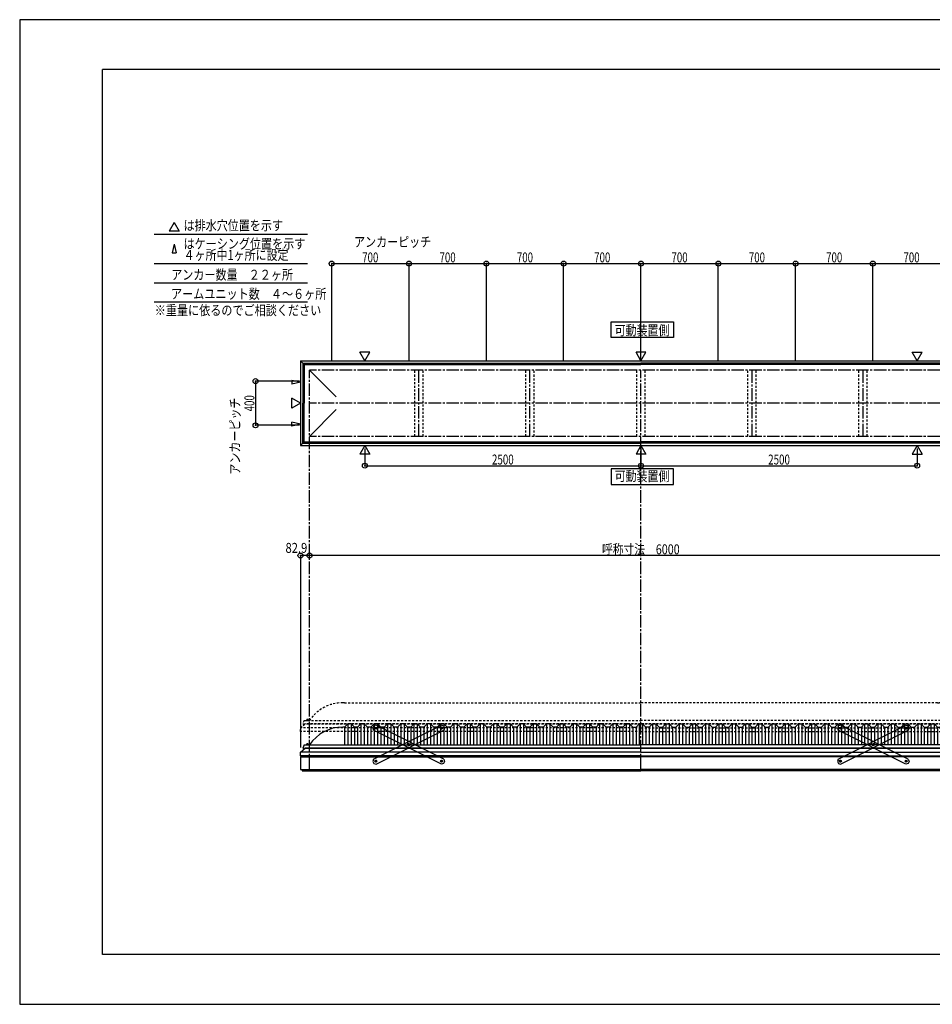
# Model space of a CAD drawing. Extents: x -210 to 210, y -148 to 148.
# Drawn here: x -210 to 65, y -148 to 148 of the extents above; entities that cross this region are included whole.
import ezdxf
from ezdxf.enums import TextEntityAlignment as Align

# ---------------------------------------------------------------- set-up
doc = ezdxf.new("R2010")
doc.units = 0
doc.header["$LTSCALE"] = 10
doc.header["$MEASUREMENT"] = 0
doc.header["$PDMODE"] = 32
doc.header["$PDSIZE"] = 1.5
doc.linetypes.add('DASHDOT', pattern=[0.5375, 0.375, -0.05, 0.0625, -0.05])
doc.linetypes.add('DOT', pattern=[0.1125, 0.0625, -0.05])
for name, color, linetype in [('ボルト／ビス', 64, 'CONTINUOUS'), ('別途部材', 96, 'CONTINUOUS'), ('型材断面', 47, 'CONTINUOUS'), ('寸法', 80, 'CONTINUOUS'), ('文字', 79, 'CONTINUOUS'), ('曲げ物', 111, 'CONTINUOUS'), ('補助線', 16, 'DOT'), ('通り芯', 15, 'CONTINUOUS'), ('鉄骨等', 112, 'CONTINUOUS')]:
    doc.layers.add(name, color=color, linetype=linetype)
doc.styles.add('TextStyle03', font='MONOTXT', dxfattribs={"height": 1, "bigfont": 'BIGFONT'})

# ---------------------------------------------------------------- blocks, each defined once
blk = doc.blocks.new('*U0')
at = {"layer": '型材断面', "linetype": 'Continuous'}
for p, q in [((-185, -133.5), (-185, 133.5)), ((195, 133.5), (-185, 133.5)), ((195, 133.5), (195, -133.5)), ((145, -133.5), (145, -118.5)), ((195, -118.5), (145, -118.5)), ((195, -133.5), (-185, -133.5))]:
    blk.add_line(p, q, dxfattribs=at)
blk = doc.blocks.new('*U8')
at = {"layer": 'ボルト／ビス', "color": 64, "linetype": 'Continuous'}
for p, q in [((-82.925263, -65.188562), (-82.787817, -64.979512)), ((-82.925263, -65.188562), (-82.812943, -65.412115)), ((-82.538052, -64.994015), (-82.787817, -64.979512)), ((-82.425732, -65.21757), (-82.563175, -65.426617)), ((-82.538052, -64.994015), (-82.425732, -65.21757)), ((-82.812943, -65.412115), (-82.563175, -65.426617)), ((-92.84374, -70.171918), (-92.706295, -69.962867)), ((-92.84374, -70.171918), (-92.73142, -70.395472)), ((-92.73142, -70.395472), (-92.481653, -70.409977)), ((-92.45653, -69.97737), (-92.706295, -69.962867)), ((-92.34421, -70.200928), (-92.481653, -70.409977)), ((-92.45653, -69.97737), (-92.34421, -70.200928)), ((-102.762218, -75.155278), (-102.624773, -74.946227)), ((-102.762218, -75.155278), (-102.649898, -75.37883)), ((-102.649898, -75.37883), (-102.400133, -75.393333)), ((-102.375008, -74.96073), (-102.624773, -74.946227)), ((-102.262688, -75.184282), (-102.400133, -75.393333)), ((-102.375008, -74.96073), (-102.262688, -75.184282))]:
    blk.add_line(p, q, dxfattribs=at)
at = {"layer": 'ボルト／ビス', "linetype": 'Continuous'}
for centre, radius in [((-82.675497, -65.203065), 0.301025), ((-82.675497, -65.203065), 0.250185), ((-92.593975, -70.186423), 0.301025), ((-92.593975, -70.186423), 0.250185), ((-102.512453, -75.16978), 0.301025), ((-102.512453, -75.16978), 0.250185)]:
    blk.add_circle(centre, radius, dxfattribs=at)
at = {"layer": 'ボルト／ビス', "color": 64, "linetype": 'Continuous'}
for centre in [(-82.675497, -65.203065), (-92.593975, -70.186423), (-102.512453, -75.16978)]:
    blk.add_circle(centre, 0.216668, dxfattribs=at)
at = {"layer": '型材断面', "linetype": 'Continuous'}
for p, q in [((-103.18443, -74.574802), (-82.751772, -64.308785)), ((-82.751772, -64.308785), (-82.080518, -64.531088)), ((-82.080518, -64.531088), (-81.781215, -65.126793)), ((-81.781215, -65.126793), (-82.00352, -65.798045)), ((-102.436178, -76.064063), (-82.00352, -65.798045)), ((-103.18443, -74.574802), (-103.406733, -75.246055)), ((-103.406733, -75.246055), (-103.10743, -75.84176)), ((-103.10743, -75.84176), (-102.436178, -76.064063))]:
    blk.add_line(p, q, dxfattribs=at)
at = {"layer": '補助線', "color": 64, "linetype": 'ByBlock'}
for p, q in [((-82.74996, -65.240477), (-82.601033, -65.165653)), ((-82.71291, -65.1286), (-82.638085, -65.277527)), ((-92.51951, -70.14901), (-92.668437, -70.223835)), ((-92.631387, -70.111957), (-92.556563, -70.260885)), ((-102.43799, -75.132367), (-102.586915, -75.207193)), ((-102.549865, -75.095315), (-102.47504, -75.244243))]:
    blk.add_line(p, q, dxfattribs=at)
blk = doc.blocks.new('*U9')
at = {"layer": 'ボルト／ビス', "color": 64, "linetype": 'Continuous'}
for p, q in [((-102.649898, -64.994015), (-102.762218, -65.21757)), ((-102.762218, -65.21757), (-102.624775, -65.426617)), ((-102.649898, -64.994015), (-102.400133, -64.979512)), ((-102.262688, -65.188562), (-102.400133, -64.979512)), ((-102.262688, -65.188562), (-102.375008, -65.412115)), ((-102.375008, -65.412115), (-102.624775, -65.426617)), ((-92.73142, -69.97737), (-92.84374, -70.200928)), ((-92.84374, -70.200928), (-92.706297, -70.409977)), ((-92.73142, -69.97737), (-92.481655, -69.962867)), ((-92.45653, -70.395472), (-92.706297, -70.409977)), ((-92.34421, -70.171918), (-92.481655, -69.962867)), ((-92.34421, -70.171918), (-92.45653, -70.395472)), ((-82.812943, -74.96073), (-82.925263, -75.184282)), ((-82.925263, -75.184282), (-82.787817, -75.393333)), ((-82.812943, -74.96073), (-82.563177, -74.946227)), ((-82.538052, -75.37883), (-82.787817, -75.393333)), ((-82.425732, -75.155278), (-82.563177, -74.946227)), ((-82.425732, -75.155278), (-82.538052, -75.37883))]:
    blk.add_line(p, q, dxfattribs=at)
at = {"layer": 'ボルト／ビス', "linetype": 'Continuous'}
for centre, radius in [((-102.512453, -65.203065), 0.301025), ((-102.512453, -65.203065), 0.250185), ((-92.593975, -70.186423), 0.301025), ((-92.593975, -70.186423), 0.250185), ((-82.675497, -75.16978), 0.301025), ((-82.675497, -75.16978), 0.250185)]:
    blk.add_circle(centre, radius, dxfattribs=at)
at = {"layer": 'ボルト／ビス', "color": 64, "linetype": 'Continuous'}
for centre in [(-102.512453, -65.203065), (-92.593975, -70.186423), (-82.675497, -75.16978)]:
    blk.add_circle(centre, 0.216668, dxfattribs=at)
at = {"layer": '型材断面', "linetype": 'Continuous'}
for p, q in [((-103.107432, -64.531088), (-103.406735, -65.126793)), ((-103.406735, -65.126793), (-103.18443, -65.798045)), ((-102.436178, -64.308785), (-103.107432, -64.531088)), ((-82.00352, -74.574802), (-102.436178, -64.308785)), ((-82.751772, -76.064063), (-103.18443, -65.798045)), ((-82.08052, -75.84176), (-82.751772, -76.064063)), ((-81.781217, -75.246055), (-82.08052, -75.84176)), ((-82.00352, -74.574802), (-81.781217, -75.246055))]:
    blk.add_line(p, q, dxfattribs=at)
at = {"layer": '補助線', "color": 64, "linetype": 'ByBlock'}
for p, q in [((-102.43799, -65.240477), (-102.586917, -65.165653)), ((-102.47504, -65.1286), (-102.549865, -65.277527)), ((-92.66844, -70.14901), (-92.519513, -70.223835)), ((-92.556563, -70.111957), (-92.631387, -70.260885)), ((-82.74996, -75.132367), (-82.601035, -75.207193)), ((-82.638085, -75.095315), (-82.71291, -75.244243))]:
    blk.add_line(p, q, dxfattribs=at)
blk = doc.blocks.new('*U10')
at = {"layer": 'ボルト／ビス', "color": 64, "linetype": 'Continuous'}
for p, q in [((37.513153, -64.994015), (37.400833, -65.21757)), ((37.400833, -65.21757), (37.538275, -65.426617)), ((37.513153, -64.994015), (37.762918, -64.979512)), ((37.900362, -65.188562), (37.762918, -64.979512)), ((37.900362, -65.188562), (37.788042, -65.412115)), ((37.788042, -65.412115), (37.538275, -65.426617)), ((47.43163, -69.97737), (47.31931, -70.200928)), ((47.31931, -70.200928), (47.456753, -70.409977)), ((47.43163, -69.97737), (47.681395, -69.962867)), ((47.70652, -70.395472), (47.456753, -70.409977)), ((47.81884, -70.171918), (47.681395, -69.962867)), ((47.81884, -70.171918), (47.70652, -70.395472)), ((57.350108, -74.96073), (57.237788, -75.184282)), ((57.237788, -75.184282), (57.375232, -75.393333)), ((57.350108, -74.96073), (57.599872, -74.946227)), ((57.624998, -75.37883), (57.375232, -75.393333)), ((57.737318, -75.155278), (57.599872, -74.946227)), ((57.737318, -75.155278), (57.624998, -75.37883))]:
    blk.add_line(p, q, dxfattribs=at)
at = {"layer": 'ボルト／ビス', "linetype": 'Continuous'}
for centre, radius in [((37.650598, -65.203065), 0.301025), ((37.650598, -65.203065), 0.250185), ((47.569075, -70.186423), 0.301025), ((47.569075, -70.186423), 0.250185), ((57.487552, -75.16978), 0.301025), ((57.487552, -75.16978), 0.250185)]:
    blk.add_circle(centre, radius, dxfattribs=at)
at = {"layer": 'ボルト／ビス', "color": 64, "linetype": 'Continuous'}
for centre in [(37.650598, -65.203065), (47.569075, -70.186423), (57.487552, -75.16978)]:
    blk.add_circle(centre, 0.216668, dxfattribs=at)
at = {"layer": '型材断面', "linetype": 'Continuous'}
for p, q in [((37.055617, -64.531088), (36.756315, -65.126793)), ((36.756315, -65.126793), (36.97862, -65.798045)), ((37.726872, -64.308785), (37.055617, -64.531088)), ((58.15953, -74.574802), (37.726872, -64.308785)), ((57.411277, -76.064063), (36.97862, -65.798045)), ((58.08253, -75.84176), (57.411277, -76.064063)), ((58.381833, -75.246055), (58.08253, -75.84176)), ((58.15953, -74.574802), (58.381833, -75.246055))]:
    blk.add_line(p, q, dxfattribs=at)
at = {"layer": '補助線', "color": 64, "linetype": 'ByBlock'}
for p, q in [((37.72506, -65.240477), (37.576132, -65.165653)), ((37.68801, -65.1286), (37.613185, -65.277527)), ((47.49461, -70.14901), (47.643537, -70.223835)), ((47.606488, -70.111957), (47.531662, -70.260885)), ((57.41309, -75.132367), (57.562015, -75.207193)), ((57.524965, -75.095315), (57.45014, -75.244243))]:
    blk.add_line(p, q, dxfattribs=at)
blk = doc.blocks.new('*U11')
at = {"layer": 'ボルト／ビス', "color": 64, "linetype": 'Continuous'}
for p, q in [((57.237788, -65.188562), (57.375232, -64.979512)), ((57.237788, -65.188562), (57.350108, -65.412115)), ((57.624998, -64.994015), (57.375232, -64.979512)), ((57.737318, -65.21757), (57.599875, -65.426617)), ((57.624998, -64.994015), (57.737318, -65.21757)), ((57.350108, -65.412115), (57.599875, -65.426617)), ((47.31931, -70.171918), (47.456755, -69.962867)), ((47.31931, -70.171918), (47.43163, -70.395472)), ((47.43163, -70.395472), (47.681397, -70.409977)), ((47.70652, -69.97737), (47.456755, -69.962867)), ((47.81884, -70.200928), (47.681397, -70.409977)), ((47.70652, -69.97737), (47.81884, -70.200928)), ((37.400833, -75.155278), (37.538278, -74.946227)), ((37.400833, -75.155278), (37.513153, -75.37883)), ((37.513153, -75.37883), (37.762918, -75.393333)), ((37.788042, -74.96073), (37.538278, -74.946227)), ((37.900362, -75.184282), (37.762918, -75.393333)), ((37.788042, -74.96073), (37.900362, -75.184282))]:
    blk.add_line(p, q, dxfattribs=at)
at = {"layer": 'ボルト／ビス', "linetype": 'Continuous'}
for centre, radius in [((57.487552, -65.203065), 0.301025), ((57.487552, -65.203065), 0.250185), ((47.569075, -70.186423), 0.301025), ((47.569075, -70.186423), 0.250185), ((37.650598, -75.16978), 0.301025), ((37.650598, -75.16978), 0.250185)]:
    blk.add_circle(centre, radius, dxfattribs=at)
at = {"layer": 'ボルト／ビス', "color": 64, "linetype": 'Continuous'}
for centre in [(57.487552, -65.203065), (47.569075, -70.186423), (37.650598, -75.16978)]:
    blk.add_circle(centre, 0.216668, dxfattribs=at)
at = {"layer": '型材断面', "linetype": 'Continuous'}
for p, q in [((36.97862, -74.574802), (57.411277, -64.308785)), ((57.411277, -64.308785), (58.082532, -64.531088)), ((58.082532, -64.531088), (58.381835, -65.126793)), ((58.381835, -65.126793), (58.15953, -65.798045)), ((37.726872, -76.064063), (58.15953, -65.798045)), ((36.97862, -74.574802), (36.756317, -75.246055)), ((36.756317, -75.246055), (37.05562, -75.84176)), ((37.05562, -75.84176), (37.726872, -76.064063))]:
    blk.add_line(p, q, dxfattribs=at)
at = {"layer": '補助線', "color": 64, "linetype": 'ByBlock'}
for p, q in [((57.41309, -65.240477), (57.562018, -65.165653)), ((57.45014, -65.1286), (57.524965, -65.277527)), ((47.64354, -70.14901), (47.494613, -70.223835)), ((47.531662, -70.111957), (47.606488, -70.260885)), ((37.72506, -75.132367), (37.576135, -75.207193)), ((37.613185, -75.095315), (37.68801, -75.244243))]:
    blk.add_line(p, q, dxfattribs=at)
blk = doc.blocks.new('*U2')
at = {"layer": '寸法', "color": 0, "linetype": 'ByBlock'}
for p in [(-122.51245, -13.511205), (77.48755, -13.121378)]:
    blk.add_line(p, (-122.51245, -13.121378), dxfattribs=at)
at = {"layer": '寸法', "color": 0}
for p in [(-122.51245, -13.121378), (77.48755, -13.121378)]:
    blk.add_point(p, dxfattribs=at)
at = {"layer": '寸法', "color": 0, "linetype": 'Continuous', "style": 'TextStyle03'}
blk.add_text('呼称寸法\u30006000', height=3, dxfattribs=at).set_placement((-34.26875, -12.75), (-10.83125, -12.75), align=Align.FIT)
blk = doc.blocks.new('*U3')
at = {"layer": '寸法', "color": 0, "linetype": 'ByBlock'}
for p, q in [((-105.845783, 19.183902), (-105.845783, 13.963537)), ((-22.51245, 19.183905), (-22.51245, 13.963537)), ((-105.845783, 13.963537), (-22.51245, 13.963537))]:
    blk.add_line(p, q, dxfattribs=at)
at = {"layer": '寸法', "color": 0}
for p in [(-105.845783, 13.963537), (-22.51245, 13.963537)]:
    blk.add_point(p, dxfattribs=at)
at = {"layer": '寸法', "color": 0, "linetype": 'Continuous', "style": 'TextStyle03'}
blk.add_text('2500', height=3, dxfattribs=at).set_placement((-67.48125, 14.325), (-60.91875, 14.325), align=Align.FIT)
blk = doc.blocks.new('*U4')
at = {"layer": '寸法', "color": 0, "linetype": 'ByBlock'}
for p in [(60.820882, 19.183902), (-22.51245, 13.963537)]:
    blk.add_line(p, (60.820882, 13.963537), dxfattribs=at)
at = {"layer": '寸法', "color": 0}
blk.add_point((60.820882, 13.963537), dxfattribs=at)
at = {"layer": '寸法', "color": 0, "linetype": 'Continuous', "style": 'TextStyle03'}
blk.add_text('2500', height=3, dxfattribs=at).set_placement((15.86875, 14.325), (22.43125, 14.325), align=Align.FIT)
blk = doc.blocks.new('*U12')
at = {"layer": '寸法', "color": 0, "linetype": 'ByBlock'}
for p, q in [((-125.51245, 39.4807), (-138.805288, 39.4807)), ((-138.805288, 39.4807), (-138.805288, 26.147365)), ((-125.51245, 26.147365), (-138.805288, 26.147365))]:
    blk.add_line(p, q, dxfattribs=at)
at = {"layer": '寸法', "color": 0}
for p in [(-138.805288, 39.4807), (-138.805288, 26.147365)]:
    blk.add_point(p, dxfattribs=at)
at = {"layer": '寸法', "color": 0, "linetype": 'Continuous', "style": 'TextStyle03'}
blk.add_text('400', height=3, rotation=90, dxfattribs=at).set_placement((-139.175, 30.3625), (-139.175, 35.2375), align=Align.FIT)
blk = doc.blocks.new('*U13')
at = {"layer": '寸法', "color": 0, "linetype": 'ByBlock'}
for p, q in [((-115.845783, 45.814033), (-115.845783, 74.922105)), ((-115.845783, 74.922105), (-92.51245, 74.922105)), ((-92.51245, 45.814033), (-92.51245, 74.922105))]:
    blk.add_line(p, q, dxfattribs=at)
at = {"layer": '寸法', "color": 0}
for p in [(-115.845783, 74.922105), (-92.51245, 74.922105)]:
    blk.add_point(p, dxfattribs=at)
at = {"layer": '寸法', "color": 0, "linetype": 'Continuous', "style": 'TextStyle03'}
blk.add_text('700', height=3, dxfattribs=at).set_placement((-106.6375, 75.3), (-101.7625, 75.3), align=Align.FIT)
blk = doc.blocks.new('*U14')
at = {"layer": '寸法', "color": 0, "linetype": 'ByBlock'}
for p in [(-92.51245, 74.922105), (-69.179118, 45.814033)]:
    blk.add_line(p, (-69.179118, 74.922105), dxfattribs=at)
at = {"layer": '寸法', "color": 0}
blk.add_point((-69.179118, 74.922105), dxfattribs=at)
at = {"layer": '寸法', "color": 0, "linetype": 'Continuous', "style": 'TextStyle03'}
blk.add_text('700', height=3, dxfattribs=at).set_placement((-83.3125, 75.3), (-78.4375, 75.3), align=Align.FIT)
blk = doc.blocks.new('*U15')
at = {"layer": '寸法', "color": 0, "linetype": 'ByBlock'}
for p in [(-69.179118, 74.922105), (-45.845783, 45.814033)]:
    blk.add_line(p, (-45.845783, 74.922105), dxfattribs=at)
at = {"layer": '寸法', "color": 0}
blk.add_point((-45.845783, 74.922105), dxfattribs=at)
at = {"layer": '寸法', "color": 0, "linetype": 'Continuous', "style": 'TextStyle03'}
blk.add_text('700', height=3, dxfattribs=at).set_placement((-59.9625, 75.3), (-55.0875, 75.3), align=Align.FIT)
blk = doc.blocks.new('*U16')
at = {"layer": '寸法', "color": 0, "linetype": 'ByBlock'}
for p in [(-45.845783, 74.922105), (-22.51245, 45.814033)]:
    blk.add_line(p, (-22.51245, 74.922105), dxfattribs=at)
at = {"layer": '寸法', "color": 0}
blk.add_point((-22.51245, 74.922105), dxfattribs=at)
at = {"layer": '寸法', "color": 0, "linetype": 'Continuous', "style": 'TextStyle03'}
blk.add_text('700', height=3, dxfattribs=at).set_placement((-36.6375, 75.3), (-31.7625, 75.3), align=Align.FIT)
blk = doc.blocks.new('*U17')
at = {"layer": '寸法', "color": 0, "linetype": 'ByBlock'}
for p in [(-22.51245, 74.922105), (0.820882, 45.814033)]:
    blk.add_line(p, (0.820882, 74.922105), dxfattribs=at)
at = {"layer": '寸法', "color": 0}
blk.add_point((0.820882, 74.922105), dxfattribs=at)
at = {"layer": '寸法', "color": 0, "linetype": 'Continuous', "style": 'TextStyle03'}
blk.add_text('700', height=3, dxfattribs=at).set_placement((-13.3125, 75.3), (-8.4375, 75.3), align=Align.FIT)
blk = doc.blocks.new('*U18')
at = {"layer": '寸法', "color": 0, "linetype": 'ByBlock'}
for p in [(0.820882, 74.922105), (24.154218, 45.814033)]:
    blk.add_line(p, (24.154218, 74.922105), dxfattribs=at)
at = {"layer": '寸法', "color": 0}
blk.add_point((24.154218, 74.922105), dxfattribs=at)
at = {"layer": '寸法', "color": 0, "linetype": 'Continuous', "style": 'TextStyle03'}
blk.add_text('700', height=3, dxfattribs=at).set_placement((10.0375, 75.3), (14.9125, 75.3), align=Align.FIT)
blk = doc.blocks.new('*U19')
at = {"layer": '寸法', "color": 0, "linetype": 'ByBlock'}
for p in [(24.154218, 74.922105), (47.48755, 45.814033)]:
    blk.add_line(p, (47.48755, 74.922105), dxfattribs=at)
at = {"layer": '寸法', "color": 0}
blk.add_point((47.48755, 74.922105), dxfattribs=at)
at = {"layer": '寸法', "color": 0, "linetype": 'Continuous', "style": 'TextStyle03'}
blk.add_text('700', height=3, dxfattribs=at).set_placement((33.3625, 75.3), (38.2375, 75.3), align=Align.FIT)
blk = doc.blocks.new('*U20')
at = {"layer": '寸法', "color": 0, "linetype": 'ByBlock'}
for p in [(47.48755, 74.922105), (70.820882, 45.814033)]:
    blk.add_line(p, (70.820882, 74.922105), dxfattribs=at)
at = {"layer": '寸法', "color": 0}
blk.add_point((70.820882, 74.922105), dxfattribs=at)
at = {"layer": '寸法', "color": 0, "linetype": 'Continuous', "style": 'TextStyle03'}
blk.add_text('700', height=3, dxfattribs=at).set_placement((56.6875, 75.3), (61.5625, 75.3), align=Align.FIT)
blk = doc.blocks.new('*U25')
at = {"layer": '寸法', "linetype": 'Continuous'}
blk.add_line((-122.51245, -13.121378), (-125.275785, -13.121378), dxfattribs=at)
at = {"layer": '寸法'}
for p in [(-125.275785, -13.121378), (-122.51245, -13.121378)]:
    blk.add_point(p, dxfattribs=at)
at = {"layer": '寸法', "linetype": 'Continuous', "style": 'TextStyle03'}
blk.add_text('82.9', height=3, dxfattribs=at).set_placement((-129.78125, -12.325), (-123.21875, -12.325), align=Align.FIT)
blk = doc.blocks.new('*U7')
at = {"layer": '別途部材', "linetype": 'Continuous'}
for p, q in [((-112.01245, -64.87628), (-112.51245, -64.87628)), ((-111.01245, -63.87628), (-112.01245, -64.87628)), ((-112.01245, -64.87628), (-112.01245, -70.209613)), ((-110.01245, -63.87628), (-111.01245, -63.87628)), ((-111.01245, -63.87628), (-111.01245, -70.209613)), ((-109.01245, -64.87628), (-110.01245, -63.87628)), ((-110.01245, -63.87628), (-110.01245, -70.209613)), ((-108.01245, -64.87628), (-109.01245, -64.87628)), ((-109.01245, -64.87628), (-109.01245, -70.209613)), ((-107.01245, -63.87628), (-108.01245, -64.87628)), ((-108.01245, -64.87628), (-108.01245, -70.209613)), ((-106.01245, -63.87628), (-107.01245, -63.87628)), ((-107.01245, -63.87628), (-107.01245, -70.209613)), ((-105.01245, -64.87628), (-106.01245, -63.87628)), ((-106.01245, -63.87628), (-106.01245, -70.209613)), ((-104.01245, -64.87628), (-105.01245, -64.87628)), ((-105.01245, -64.87628), (-105.01245, -70.209613)), ((-103.01245, -63.87628), (-104.01245, -64.87628)), ((-104.01245, -64.87628), (-104.01245, -70.209613)), ((-102.01245, -63.87628), (-103.01245, -63.87628)), ((-103.01245, -63.87628), (-103.01245, -70.209613)), ((-101.01245, -64.87628), (-102.01245, -63.87628)), ((-102.01245, -63.87628), (-102.01245, -70.209613)), ((-100.01245, -64.87628), (-101.01245, -64.87628)), ((-101.01245, -64.87628), (-101.01245, -70.209613)), ((-99.01245, -63.87628), (-100.01245, -64.87628)), ((-100.01245, -64.87628), (-100.01245, -70.209613)), ((-98.01245, -63.87628), (-99.01245, -63.87628)), ((-99.01245, -63.87628), (-99.01245, -70.209613)), ((-97.01245, -64.87628), (-98.01245, -63.87628)), ((-98.01245, -63.87628), (-98.01245, -70.209613)), ((-96.01245, -64.87628), (-97.01245, -64.87628)), ((-97.01245, -64.87628), (-97.01245, -70.209613)), ((-95.01245, -63.87628), (-96.01245, -64.87628)), ((-96.01245, -64.87628), (-96.01245, -70.209613)), ((-94.01245, -63.87628), (-95.01245, -63.87628)), ((-95.01245, -63.87628), (-95.01245, -70.209613)), ((-93.01245, -64.87628), (-94.01245, -63.87628)), ((-94.01245, -63.87628), (-94.01245, -70.209613)), ((-92.01245, -64.87628), (-93.01245, -64.87628)), ((-93.01245, -64.87628), (-93.01245, -70.209613)), ((-91.01245, -63.87628), (-92.01245, -64.87628)), ((-92.01245, -64.87628), (-92.01245, -70.209613)), ((-90.01245, -63.87628), (-91.01245, -63.87628)), ((-91.01245, -63.87628), (-91.01245, -70.209613)), ((-89.01245, -64.87628), (-90.01245, -63.87628)), ((-90.01245, -63.87628), (-90.01245, -70.209613)), ((-88.01245, -64.87628), (-89.01245, -64.87628)), ((-89.01245, -64.87628), (-89.01245, -70.209613)), ((-87.01245, -63.87628), (-88.01245, -64.87628)), ((-88.01245, -64.87628), (-88.01245, -70.209613)), ((-86.01245, -63.87628), (-87.01245, -63.87628)), ((-87.01245, -63.87628), (-87.01245, -70.209613)), ((-85.01245, -64.87628), (-86.01245, -63.87628)), ((-86.01245, -63.87628), (-86.01245, -70.209613)), ((-84.01245, -64.87628), (-85.01245, -64.87628)), ((-85.01245, -64.87628), (-85.01245, -70.209613)), ((-83.01245, -63.87628), (-84.01245, -64.87628)), ((-84.01245, -64.87628), (-84.01245, -70.209613)), ((-82.01245, -63.87628), (-83.01245, -63.87628)), ((-83.01245, -63.87628), (-83.01245, -70.209613)), ((-81.01245, -64.87628), (-82.01245, -63.87628)), ((-82.01245, -63.87628), (-82.01245, -70.209613)), ((-80.01245, -64.87628), (-81.01245, -64.87628)), ((-81.01245, -64.87628), (-81.01245, -70.209613)), ((-79.01245, -63.87628), (-80.01245, -64.87628)), ((-80.01245, -64.87628), (-80.01245, -70.209613)), ((-78.01245, -63.87628), (-79.01245, -63.87628)), ((-79.01245, -63.87628), (-79.01245, -70.209613)), ((-77.01245, -64.87628), (-78.01245, -63.87628)), ((-78.01245, -63.87628), (-78.01245, -70.209613)), ((-76.01245, -64.87628), (-77.01245, -64.87628)), ((-77.01245, -64.87628), (-77.01245, -70.209613)), ((-75.01245, -63.87628), (-76.01245, -64.87628)), ((-76.01245, -64.87628), (-76.01245, -70.209613)), ((-74.01245, -63.87628), (-75.01245, -63.87628)), ((-75.01245, -63.87628), (-75.01245, -70.209613)), ((-73.01245, -64.87628), (-74.01245, -63.87628)), ((-74.01245, -63.87628), (-74.01245, -70.209613)), ((-72.01245, -64.87628), (-73.01245, -64.87628)), ((-73.01245, -64.87628), (-73.01245, -70.209613)), ((-71.01245, -63.87628), (-72.01245, -64.87628)), ((-72.01245, -64.87628), (-72.01245, -70.209613)), ((-70.01245, -63.87628), (-71.01245, -63.87628)), ((-71.01245, -63.87628), (-71.01245, -70.209613)), ((-69.01245, -64.87628), (-70.01245, -63.87628)), ((-70.01245, -63.87628), (-70.01245, -70.209613)), ((-68.01245, -64.87628), (-69.01245, -64.87628)), ((-69.01245, -64.87628), (-69.01245, -70.209613)), ((-67.01245, -63.87628), (-68.01245, -64.87628)), ((-68.01245, -64.87628), (-68.01245, -70.209613)), ((-66.01245, -63.87628), (-67.01245, -63.87628)), ((-67.01245, -63.87628), (-67.01245, -70.209613)), ((-65.01245, -64.87628), (-66.01245, -63.87628)), ((-66.01245, -63.87628), (-66.01245, -70.209613)), ((-64.01245, -64.87628), (-65.01245, -64.87628)), ((-65.01245, -64.87628), (-65.01245, -70.209613)), ((-63.01245, -63.87628), (-64.01245, -64.87628)), ((-64.01245, -64.87628), (-64.01245, -70.209613)), ((-62.01245, -63.87628), (-63.01245, -63.87628)), ((-63.01245, -63.87628), (-63.01245, -70.209613)), ((-61.01245, -64.87628), (-62.01245, -63.87628)), ((-62.01245, -63.87628), (-62.01245, -70.209613)), ((-60.01245, -64.87628), (-61.01245, -64.87628)), ((-61.01245, -64.87628), (-61.01245, -70.209613)), ((-59.01245, -63.87628), (-60.01245, -64.87628)), ((-60.01245, -64.87628), (-60.01245, -70.209613)), ((-58.01245, -63.87628), (-59.01245, -63.87628)), ((-59.01245, -63.87628), (-59.01245, -70.209613)), ((-57.01245, -64.87628), (-58.01245, -63.87628)), ((-58.01245, -63.87628), (-58.01245, -70.209613)), ((-56.01245, -64.87628), (-57.01245, -64.87628)), ((-57.01245, -64.87628), (-57.01245, -70.209613)), ((-55.01245, -63.87628), (-56.01245, -64.87628)), ((-56.01245, -64.87628), (-56.01245, -70.209613)), ((-54.01245, -63.87628), (-55.01245, -63.87628)), ((-55.01245, -63.87628), (-55.01245, -70.209613)), ((-53.01245, -64.87628), (-54.01245, -63.87628)), ((-54.01245, -63.87628), (-54.01245, -70.209613)), ((-52.01245, -64.87628), (-53.01245, -64.87628)), ((-53.01245, -64.87628), (-53.01245, -70.209613)), ((-51.01245, -63.87628), (-52.01245, -64.87628)), ((-52.01245, -64.87628), (-52.01245, -70.209613)), ((-50.01245, -63.87628), (-51.01245, -63.87628)), ((-51.01245, -63.87628), (-51.01245, -70.209613)), ((-49.01245, -64.87628), (-50.01245, -63.87628)), ((-50.01245, -63.87628), (-50.01245, -70.209613)), ((-48.01245, -64.87628), (-49.01245, -64.87628)), ((-49.01245, -64.87628), (-49.01245, -70.209613)), ((-47.01245, -63.87628), (-48.01245, -64.87628)), ((-48.01245, -64.87628), (-48.01245, -70.209613)), ((-46.01245, -63.87628), (-47.01245, -63.87628)), ((-47.01245, -63.87628), (-47.01245, -70.209613)), ((-45.01245, -64.87628), (-46.01245, -63.87628)), ((-46.01245, -63.87628), (-46.01245, -70.209613)), ((-44.01245, -64.87628), (-45.01245, -64.87628)), ((-45.01245, -64.87628), (-45.01245, -70.209613)), ((-43.01245, -63.87628), (-44.01245, -64.87628)), ((-44.01245, -64.87628), (-44.01245, -70.209613)), ((-42.01245, -63.87628), (-43.01245, -63.87628)), ((-43.01245, -63.87628), (-43.01245, -70.209613)), ((-41.01245, -64.87628), (-42.01245, -63.87628)), ((-42.01245, -63.87628), (-42.01245, -70.209613)), ((-40.01245, -64.87628), (-41.01245, -64.87628)), ((-41.01245, -64.87628), (-41.01245, -70.209613)), ((-39.01245, -63.87628), (-40.01245, -64.87628)), ((-40.01245, -64.87628), (-40.01245, -70.209613)), ((-38.01245, -63.87628), (-39.01245, -63.87628)), ((-39.01245, -63.87628), (-39.01245, -70.209613)), ((-37.01245, -64.87628), (-38.01245, -63.87628)), ((-38.01245, -63.87628), (-38.01245, -70.209613)), ((-36.01245, -64.87628), (-37.01245, -64.87628)), ((-37.01245, -64.87628), (-37.01245, -70.209613)), ((-35.01245, -63.87628), (-36.01245, -64.87628)), ((-36.01245, -64.87628), (-36.01245, -70.209613)), ((-34.01245, -63.87628), (-35.01245, -63.87628)), ((-35.01245, -63.87628), (-35.01245, -70.209613)), ((-33.01245, -64.87628), (-34.01245, -63.87628)), ((-34.01245, -63.87628), (-34.01245, -70.209613)), ((-32.01245, -64.87628), (-33.01245, -64.87628)), ((-33.01245, -64.87628), (-33.01245, -70.209613)), ((-31.01245, -63.87628), (-32.01245, -64.87628)), ((-32.01245, -64.87628), (-32.01245, -70.209613)), ((-30.01245, -63.87628), (-31.01245, -63.87628)), ((-31.01245, -63.87628), (-31.01245, -70.209613)), ((-29.01245, -64.87628), (-30.01245, -63.87628)), ((-30.01245, -63.87628), (-30.01245, -70.209613)), ((-28.01245, -64.87628), (-29.01245, -64.87628)), ((-29.01245, -64.87628), (-29.01245, -70.209613)), ((-27.01245, -63.87628), (-28.01245, -64.87628)), ((-28.01245, -64.87628), (-28.01245, -70.209613)), ((-26.01245, -63.87628), (-27.01245, -63.87628)), ((-27.01245, -63.87628), (-27.01245, -70.209613)), ((-25.01245, -64.87628), (-26.01245, -63.87628)), ((-26.01245, -63.87628), (-26.01245, -70.209613)), ((-25.01245, -64.87628), (-24.01245, -64.87628)), ((-25.01245, -64.87628), (-25.01245, -70.209613)), ((-23.01245, -63.87628), (-24.01245, -64.87628)), ((-24.01245, -64.87628), (-24.01245, -70.209613)), ((-23.01245, -63.87628), (-22.51245, -63.87628)), ((-23.01245, -63.87628), (-23.01245, -70.209613)), ((-22.01245, -63.87628), (-22.51245, -63.87628)), ((-22.01245, -63.87628), (-21.01245, -64.87628)), ((-22.01245, -63.87628), (-22.01245, -70.209613)), ((-20.01245, -64.87628), (-21.01245, -64.87628)), ((-21.01245, -64.87628), (-21.01245, -70.209613)), ((-20.01245, -64.87628), (-19.01245, -63.87628)), ((-20.01245, -64.87628), (-20.01245, -70.209613)), ((-19.01245, -63.87628), (-18.01245, -63.87628)), ((-19.01245, -63.87628), (-19.01245, -70.209613)), ((-18.01245, -63.87628), (-17.01245, -64.87628)), ((-18.01245, -63.87628), (-18.01245, -70.209613)), ((-17.01245, -64.87628), (-16.01245, -64.87628)), ((-17.01245, -64.87628), (-17.01245, -70.209613)), ((-16.01245, -64.87628), (-15.01245, -63.87628)), ((-16.01245, -64.87628), (-16.01245, -70.209613)), ((-15.01245, -63.87628), (-14.01245, -63.87628)), ((-15.01245, -63.87628), (-15.01245, -70.209613)), ((-14.01245, -63.87628), (-13.01245, -64.87628)), ((-14.01245, -63.87628), (-14.01245, -70.209613)), ((-13.01245, -64.87628), (-12.01245, -64.87628)), ((-13.01245, -64.87628), (-13.01245, -70.209613)), ((-12.01245, -64.87628), (-11.01245, -63.87628)), ((-12.01245, -64.87628), (-12.01245, -70.209613)), ((-11.01245, -63.87628), (-10.01245, -63.87628)), ((-11.01245, -63.87628), (-11.01245, -70.209613)), ((-10.01245, -63.87628), (-9.01245, -64.87628)), ((-10.01245, -63.87628), (-10.01245, -70.209613)), ((-9.01245, -64.87628), (-8.01245, -64.87628)), ((-9.01245, -64.87628), (-9.01245, -70.209613)), ((-8.01245, -64.87628), (-7.01245, -63.87628)), ((-8.01245, -64.87628), (-8.01245, -70.209613)), ((-7.01245, -63.87628), (-6.01245, -63.87628)), ((-7.01245, -63.87628), (-7.01245, -70.209613)), ((-6.01245, -63.87628), (-5.01245, -64.87628)), ((-6.01245, -63.87628), (-6.01245, -70.209613)), ((-5.01245, -64.87628), (-4.01245, -64.87628)), ((-5.01245, -64.87628), (-5.01245, -70.209613)), ((-4.01245, -64.87628), (-3.01245, -63.87628)), ((-4.01245, -64.87628), (-4.01245, -70.209613)), ((-3.01245, -63.87628), (-2.01245, -63.87628)), ((-3.01245, -63.87628), (-3.01245, -70.209613)), ((-2.01245, -63.87628), (-1.01245, -64.87628)), ((-2.01245, -63.87628), (-2.01245, -70.209613)), ((-1.01245, -64.87628), (-0.01245, -64.87628)), ((-1.01245, -64.87628), (-1.01245, -70.209613)), ((-0.01245, -64.87628), (0.98755, -63.87628)), ((-0.01245, -64.87628), (-0.01245, -70.209613)), ((0.98755, -63.87628), (1.98755, -63.87628)), ((0.98755, -63.87628), (0.98755, -70.209613)), ((1.98755, -63.87628), (2.98755, -64.87628)), ((1.98755, -63.87628), (1.98755, -70.209613)), ((2.98755, -64.87628), (3.98755, -64.87628)), ((2.98755, -64.87628), (2.98755, -70.209613)), ((3.98755, -64.87628), (4.98755, -63.87628)), ((3.98755, -64.87628), (3.98755, -70.209613)), ((4.98755, -63.87628), (5.98755, -63.87628)), ((4.98755, -63.87628), (4.98755, -70.209613)), ((5.98755, -63.87628), (6.98755, -64.87628)), ((5.98755, -63.87628), (5.98755, -70.209613)), ((6.98755, -64.87628), (7.98755, -64.87628)), ((6.98755, -64.87628), (6.98755, -70.209613)), ((7.98755, -64.87628), (8.98755, -63.87628)), ((7.98755, -64.87628), (7.98755, -70.209613)), ((8.98755, -63.87628), (9.98755, -63.87628)), ((8.98755, -63.87628), (8.98755, -70.209613)), ((9.98755, -63.87628), (10.98755, -64.87628)), ((9.98755, -63.87628), (9.98755, -70.209613)), ((10.98755, -64.87628), (11.98755, -64.87628)), ((10.98755, -64.87628), (10.98755, -70.209613)), ((11.98755, -64.87628), (12.98755, -63.87628)), ((11.98755, -64.87628), (11.98755, -70.209613)), ((12.98755, -63.87628), (13.98755, -63.87628)), ((12.98755, -63.87628), (12.98755, -70.209613)), ((13.98755, -63.87628), (14.98755, -64.87628)), ((13.98755, -63.87628), (13.98755, -70.209613)), ((14.98755, -64.87628), (15.98755, -64.87628)), ((14.98755, -64.87628), (14.98755, -70.209613)), ((15.98755, -64.87628), (16.98755, -63.87628)), ((15.98755, -64.87628), (15.98755, -70.209613)), ((16.98755, -63.87628), (17.98755, -63.87628)), ((16.98755, -63.87628), (16.98755, -70.209613)), ((17.98755, -63.87628), (18.98755, -64.87628)), ((17.98755, -63.87628), (17.98755, -70.209613)), ((18.98755, -64.87628), (19.98755, -64.87628)), ((18.98755, -64.87628), (18.98755, -70.209613)), ((19.98755, -64.87628), (20.98755, -63.87628)), ((19.98755, -64.87628), (19.98755, -70.209613)), ((20.98755, -63.87628), (21.98755, -63.87628)), ((20.98755, -63.87628), (20.98755, -70.209613)), ((21.98755, -63.87628), (22.98755, -64.87628)), ((21.98755, -63.87628), (21.98755, -70.209613)), ((22.98755, -64.87628), (23.98755, -64.87628)), ((22.98755, -64.87628), (22.98755, -70.209613)), ((23.98755, -64.87628), (24.98755, -63.87628)), ((23.98755, -64.87628), (23.98755, -70.209613)), ((24.98755, -63.87628), (25.98755, -63.87628)), ((24.98755, -63.87628), (24.98755, -70.209613)), ((25.98755, -63.87628), (26.98755, -64.87628)), ((25.98755, -63.87628), (25.98755, -70.209613)), ((26.98755, -64.87628), (27.98755, -64.87628)), ((26.98755, -64.87628), (26.98755, -70.209613)), ((27.98755, -64.87628), (28.98755, -63.87628)), ((27.98755, -64.87628), (27.98755, -70.209613)), ((28.98755, -63.87628), (29.98755, -63.87628)), ((28.98755, -63.87628), (28.98755, -70.209613)), ((29.98755, -63.87628), (30.98755, -64.87628)), ((29.98755, -63.87628), (29.98755, -70.209613)), ((30.98755, -64.87628), (31.98755, -64.87628)), ((30.98755, -64.87628), (30.98755, -70.209613)), ((31.98755, -64.87628), (32.98755, -63.87628)), ((31.98755, -64.87628), (31.98755, -70.209613)), ((32.98755, -63.87628), (33.98755, -63.87628)), ((32.98755, -63.87628), (32.98755, -70.209613)), ((33.98755, -63.87628), (34.98755, -64.87628)), ((33.98755, -63.87628), (33.98755, -70.209613)), ((34.98755, -64.87628), (35.98755, -64.87628)), ((34.98755, -64.87628), (34.98755, -70.209613)), ((35.98755, -64.87628), (36.98755, -63.87628)), ((35.98755, -64.87628), (35.98755, -70.209613)), ((36.98755, -63.87628), (37.98755, -63.87628)), ((36.98755, -63.87628), (36.98755, -70.209613)), ((37.98755, -63.87628), (38.98755, -64.87628)), ((37.98755, -63.87628), (37.98755, -70.209613)), ((38.98755, -64.87628), (39.98755, -64.87628)), ((38.98755, -64.87628), (38.98755, -70.209613)), ((39.98755, -64.87628), (40.98755, -63.87628)), ((39.98755, -64.87628), (39.98755, -70.209613)), ((40.98755, -63.87628), (41.98755, -63.87628)), ((40.98755, -63.87628), (40.98755, -70.209613)), ((41.98755, -63.87628), (42.98755, -64.87628)), ((41.98755, -63.87628), (41.98755, -70.209613)), ((42.98755, -64.87628), (43.98755, -64.87628)), ((42.98755, -64.87628), (42.98755, -70.209613)), ((43.98755, -64.87628), (44.98755, -63.87628)), ((43.98755, -64.87628), (43.98755, -70.209613)), ((44.98755, -63.87628), (45.98755, -63.87628)), ((44.98755, -63.87628), (44.98755, -70.209613)), ((45.98755, -63.87628), (46.98755, -64.87628)), ((45.98755, -63.87628), (45.98755, -70.209613)), ((46.98755, -64.87628), (47.98755, -64.87628)), ((46.98755, -64.87628), (46.98755, -70.209613)), ((47.98755, -64.87628), (48.98755, -63.87628)), ((47.98755, -64.87628), (47.98755, -70.209613)), ((48.98755, -63.87628), (49.98755, -63.87628)), ((48.98755, -63.87628), (48.98755, -70.209613)), ((49.98755, -63.87628), (50.98755, -64.87628)), ((49.98755, -63.87628), (49.98755, -70.209613)), ((50.98755, -64.87628), (51.98755, -64.87628)), ((50.98755, -64.87628), (50.98755, -70.209613)), ((51.98755, -64.87628), (52.98755, -63.87628)), ((51.98755, -64.87628), (51.98755, -70.209613)), ((52.98755, -63.87628), (53.98755, -63.87628)), ((52.98755, -63.87628), (52.98755, -70.209613)), ((53.98755, -63.87628), (54.98755, -64.87628)), ((53.98755, -63.87628), (53.98755, -70.209613)), ((54.98755, -64.87628), (55.98755, -64.87628)), ((54.98755, -64.87628), (54.98755, -70.209613)), ((55.98755, -64.87628), (56.98755, -63.87628)), ((55.98755, -64.87628), (55.98755, -70.209613)), ((56.98755, -63.87628), (57.98755, -63.87628)), ((56.98755, -63.87628), (56.98755, -70.209613)), ((57.98755, -63.87628), (58.98755, -64.87628)), ((57.98755, -63.87628), (57.98755, -70.209613)), ((58.98755, -64.87628), (59.98755, -64.87628)), ((58.98755, -64.87628), (58.98755, -70.209613)), ((59.98755, -64.87628), (60.98755, -63.87628)), ((59.98755, -64.87628), (59.98755, -70.209613)), ((60.98755, -63.87628), (61.98755, -63.87628)), ((60.98755, -63.87628), (60.98755, -70.209613)), ((61.98755, -63.87628), (62.98755, -64.87628)), ((61.98755, -63.87628), (61.98755, -70.209613)), ((62.98755, -64.87628), (62.98755, -70.209613)), ((62.98755, -64.87628), (63.98755, -64.87628)), ((63.98755, -64.87628), (64.98755, -63.87628)), ((63.98755, -64.87628), (63.98755, -70.209613)), ((64.98755, -63.87628), (65.98755, -63.87628)), ((64.98755, -63.87628), (64.98755, -70.209613)), ((65.98755, -63.87628), (66.98755, -64.87628)), ((65.98755, -63.87628), (65.98755, -70.209613)), ((66.98755, -64.87628), (66.98755, -70.209613)), ((66.98755, -64.87628), (67.48755, -64.87628)), ((-124.579115, -71.209613), (-22.51245, -71.209613)), ((79.554218, -71.209613), (-22.51245, -71.209613))]:
    blk.add_line(p, q, dxfattribs=at)
at = {"layer": '別途部材', "color": 96, "linetype": 'Continuous'}
for p, q in [((-124.179115, -70.209613), (-124.579115, -71.209613)), ((-124.179115, -70.209613), (-22.51245, -70.209613)), ((79.154218, -70.209613), (-22.51245, -70.209613)), ((79.154218, -70.209613), (79.554218, -71.209613))]:
    blk.add_line(p, q, dxfattribs=at)
at = {"layer": '別途部材', "linetype": 'Continuous'}
for centre, start, end in [((-112.512449, -76.917952), 90, 146.144967), ((67.487551, -76.917952), 33.855033, 90)]:
    blk.add_arc(centre, 12.041668, start, end, dxfattribs=at)
blk = doc.blocks.new('*U38')
at = {"layer": 'ボルト／ビス', "linetype": 'DOT'}
for p, q in [((-123.545783, -62.87628), (-123.545783, -62.809615)), ((-123.545783, -62.809615), (-122.81245, -62.809615)), ((-123.545783, -62.87628), (-122.81245, -62.87628)), ((-123.479118, -62.77628), (-123.479118, -62.809615)), ((-123.479118, -62.77628), (-122.879118, -62.77628)), ((-123.379118, -62.709615), (-123.379118, -62.77628)), ((-123.379118, -62.709615), (-122.979118, -62.709615)), ((-123.371568, -62.709615), (-122.986668, -62.709615)), ((-123.179118, -62.87628), (-123.179118, -62.409615)), ((-122.979118, -62.709615), (-122.979118, -62.77628)), ((-122.879118, -62.77628), (-122.879118, -62.809615)), ((-122.81245, -62.809615), (-122.81245, -62.87628))]:
    blk.add_line(p, q, dxfattribs=at)
at = {"layer": 'ボルト／ビス', "color": 64, "linetype": 'DOT'}
for p, q in [((-123.339492, -62.57628), (-123.371568, -62.587955)), ((-123.371568, -62.587955), (-123.371568, -62.709615)), ((-123.339492, -62.57628), (-123.018743, -62.57628)), ((-123.275342, -62.587955), (-123.275342, -62.709615)), ((-123.082892, -62.587955), (-123.082892, -62.709615)), ((-123.018743, -62.57628), (-122.986668, -62.587955)), ((-122.986668, -62.587955), (-122.986668, -62.709615))]:
    blk.add_line(p, q, dxfattribs=at)
for centre, radius, start, end in [((-123.323454, -62.681257), 0.104978, 62.721967, 90), ((-123.179116, -62.978681), 0.402402, 76.165002, 103.834985), ((-123.034778, -62.681257), 0.104978, 90, 117.278033)]:
    blk.add_arc(centre, radius, start, end, dxfattribs=at)
blk = doc.blocks.new('*U39')
at = {"layer": 'ボルト／ビス', "linetype": 'Continuous'}
for p, q in [((-122.812453, -70.142947), (-123.545785, -70.142947)), ((-123.545785, -70.142947), (-123.545785, -70.209613)), ((-122.812453, -70.209613), (-123.545785, -70.209613)), ((-122.879118, -70.109612), (-123.479118, -70.109612)), ((-123.479118, -70.109612), (-123.479118, -70.142947)), ((-122.979118, -70.042947), (-123.379118, -70.042947)), ((-123.379118, -70.042947), (-123.379118, -70.109612)), ((-122.986668, -70.042947), (-123.371568, -70.042947)), ((-123.179118, -70.209613), (-123.179118, -69.742947)), ((-122.979118, -70.042947), (-122.979118, -70.109612)), ((-122.879118, -70.109612), (-122.879118, -70.142947)), ((-122.812453, -70.209613), (-122.812453, -70.142947))]:
    blk.add_line(p, q, dxfattribs=at)
at = {"layer": 'ボルト／ビス', "color": 64, "linetype": 'Continuous'}
for p, q in [((-123.339492, -69.909613), (-123.371568, -69.921288)), ((-123.371568, -69.921288), (-123.371568, -70.042947)), ((-123.018743, -69.909613), (-123.339492, -69.909613)), ((-123.275342, -69.921288), (-123.275342, -70.042947)), ((-123.082892, -69.921288), (-123.082892, -70.042947)), ((-123.018743, -69.909613), (-122.986668, -69.921288)), ((-122.986668, -69.921288), (-122.986668, -70.042947))]:
    blk.add_line(p, q, dxfattribs=at)
for centre, radius, start, end in [((-123.323457, -70.01459), 0.104978, 62.721967, 90), ((-123.179119, -70.312014), 0.402402, 76.165015, 103.834998), ((-123.034781, -70.01459), 0.104978, 90, 117.278033)]:
    blk.add_arc(centre, radius, start, end, dxfattribs=at)
blk = doc.blocks.new('*U36')
at = {"layer": '別途部材', "linetype": 'DOT'}
for p, q in [((-112.01245, -57.542947), (-112.51245, -57.542947)), ((-112.01245, -57.542947), (-22.51245, -57.542947)), ((66.98755, -57.542947), (-22.51245, -57.542947)), ((66.98755, -57.542947), (67.48755, -57.542947)), ((-124.579115, -63.87628), (-22.51245, -63.87628)), ((79.554218, -63.87628), (-22.51245, -63.87628))]:
    blk.add_line(p, q, dxfattribs=at)
at = {"layer": '別途部材', "color": 96, "linetype": 'DOT'}
for p, q in [((-124.179115, -62.87628), (-124.579115, -63.87628)), ((-124.179115, -62.87628), (-22.51245, -62.87628)), ((79.154218, -62.87628), (-22.51245, -62.87628)), ((79.154218, -62.87628), (79.554218, -63.87628))]:
    blk.add_line(p, q, dxfattribs=at)
at = {"layer": '別途部材', "linetype": 'DOT'}
for centre, start, end in [((-112.512449, -69.584619), 90, 146.144967), ((67.487551, -69.584619), 33.855033, 90)]:
    blk.add_arc(centre, 12.041668, start, end, dxfattribs=at)
at = {"layer": '型材断面', "linetype": 'DOT'}
for p, q in [((-22.51245, -65.076408), (-125.275785, -65.076408)), ((-22.51245, -63.926408), (-123.8726, -63.926408)), ((-22.51245, -63.926408), (78.8477, -63.926408)), ((-22.51245, -65.076408), (80.250885, -65.076408)), ((-22.51245, -66.243075), (-125.275785, -66.243075)), ((-22.51245, -66.243075), (80.250885, -66.243075))]:
    blk.add_line(p, q, dxfattribs=at)
at = {"layer": '鉄骨等', "color": 47, "linetype": 'DOT'}
for p, q in [((-125.275785, -65.076408), (-123.8726, -63.926408)), ((-125.275785, -66.243075), (-125.275785, -65.076408)), ((-123.8726, -63.926408), (-123.8726, -63.876288)), ((78.8477, -63.926408), (78.8477, -63.876288)), ((80.250885, -65.076408), (78.8477, -63.926408)), ((80.250885, -66.243075), (80.250885, -65.076408))]:
    blk.add_line(p, q, dxfattribs=at)

msp = doc.modelspace()

# ---------------------------------------------------------------- linework, layer by layer
at = {"layer": '別途部材', "linetype": 'Continuous'}
for p, q in [((-124.579118, 44.8807), (-124.179118, 44.4807)), ((-124.579118, 44.8807), (-22.51245, 44.8807)), ((-124.579118, 44.8807), (-124.579118, 32.814033)), ((79.554218, 44.8807), (-22.51245, 44.8807)), ((-124.179118, 44.4807), (-22.51245, 44.4807)), ((-124.179118, 44.4807), (-124.179118, 32.814033)), ((-122.51245, 42.814033), (-114.453195, 34.754775)), ((79.154218, 44.4807), (-22.51245, 44.4807)), ((-124.579118, 20.747365), (-124.579118, 32.814033)), ((-124.179118, 21.147365), (-124.179118, 32.814033)), ((-122.51245, 22.814033), (-114.453195, 30.87329)), ((-124.579118, 20.747365), (-124.179118, 21.147365)), ((-124.179118, 21.147365), (-22.51245, 21.147365)), ((79.154218, 21.147365), (-22.51245, 21.147365)), ((-124.579118, 20.747365), (-22.51245, 20.747365)), ((79.554218, 20.747365), (-22.51245, 20.747365))]:
    msp.add_line(p, q, dxfattribs=at)
at = {"layer": '型材断面', "linetype": 'Continuous'}
for p, q in [((-163.364657, 87.32138), (-164.860287, 84.730873)), ((-163.364657, 87.32138), (-161.869027, 84.730873)), ((-169.387245, 83.792277), (-123.145468, 83.792277)), ((-161.869027, 84.730873), (-164.860287, 84.730873)), ((-163.364657, 80.791505), (-163.960715, 78.200998)), ((-163.364657, 80.791505), (-162.768602, 78.200998)), ((-163.960715, 78.200998), (-162.768602, 78.200998)), ((-169.387245, 74.922105), (-123.145468, 74.922105)), ((-169.387245, 69.134073), (-123.145468, 69.134073)), ((-169.387245, 63.34604), (-123.145468, 63.34604)), ((-105.845783, 45.577365), (-107.341413, 48.167872)), ((-104.350152, 48.167872), (-107.341413, 48.167872)), ((-105.845783, 45.577365), (-104.350152, 48.167872)), ((-22.51245, 45.577362), (-24.00808, 48.16787)), ((-21.01682, 48.16787), (-24.00808, 48.16787)), ((-22.51245, 45.577362), (-21.01682, 48.16787)), ((60.820882, 45.577365), (59.325252, 48.167872)), ((59.325252, 48.167872), (62.316512, 48.167872)), ((60.820882, 45.577365), (62.316512, 48.167872)), ((-124.579118, 44.8807), (-125.275785, 45.577365)), ((-125.275785, 45.577365), (-125.275785, 20.0507)), ((-125.275785, 45.577365), (80.250885, 45.577365)), ((-127.866292, 39.710095), (-127.866295, 38.517982)), ((-125.275785, 39.114035), (-127.866295, 38.517982)), ((-125.275785, 39.114035), (-127.866292, 39.710095)), ((-125.275785, 32.814033), (-127.866292, 34.309663)), ((-127.866292, 31.318403), (-127.866292, 34.309663)), ((-125.275785, 32.814033), (-127.866292, 31.318403)), ((-125.275785, 26.51403), (-127.866295, 27.110082)), ((-127.866292, 25.91797), (-127.866295, 27.110082)), ((-125.275785, 26.51403), (-127.866292, 25.91797)), ((-124.579118, 20.747365), (-125.275785, 20.0507)), ((-125.275785, 20.0507), (80.250885, 20.0507)), ((-105.845783, 20.0507), (-107.341413, 17.460193)), ((-105.845783, 20.0507), (-104.350152, 17.460193)), ((-22.51245, 20.050703), (-24.00808, 17.460195)), ((-22.51245, 20.050703), (-21.01682, 17.460195)), ((60.820882, 20.0507), (59.325252, 17.460193)), ((60.820882, 20.0507), (62.316512, 17.460193)), ((-104.350152, 17.460193), (-107.341413, 17.460193)), ((-21.01682, 17.460195), (-24.00808, 17.460195)), ((59.325252, 17.460193), (62.316512, 17.460193)), ((-22.51245, -71.25974), (-123.8726, -71.25974)), ((-22.51245, -71.25974), (78.8477, -71.25974)), ((-22.51245, -72.40974), (-125.275785, -72.40974)), ((-22.51245, -73.576408), (-125.275785, -73.576408)), ((-125.275785, -73.809742), (-125.07916, -73.61312)), ((-125.275785, -73.809742), (-125.275785, -77.709625)), ((-125.275785, -73.809742), (-22.51245, -73.809742)), ((-22.51245, -72.40974), (80.250885, -72.40974)), ((-22.51245, -73.576408), (80.250885, -73.576408)), ((80.250885, -73.809742), (-22.51245, -73.809742)), ((-125.275785, -77.709625), (-124.775785, -77.709625)), ((-125.275785, -77.709625), (-22.51245, -77.709625)), ((-124.775785, -77.709625), (-124.775785, -78.04629)), ((-124.775785, -78.04629), (-22.51245, -78.04629)), ((80.250885, -77.709625), (-22.51245, -77.709625)), ((79.750885, -78.04629), (-22.51245, -78.04629))]:
    msp.add_line(p, q, dxfattribs=at)
at = {"layer": '型材断面', "linetype": 'DASHDOT'}
for p, q in [((175.164313, 42.814033), (-122.51245, 42.814033)), ((-122.51245, -77.836442), (-122.51245, 42.814033)), ((-89.535785, 22.814033), (-89.535785, 42.814033)), ((-56.025785, 22.814033), (-56.025785, 42.814033)), ((-22.51245, -77.836442), (-22.51245, 42.814033)), ((11.000885, 22.814033), (11.000885, 42.814033)), ((44.510885, 22.814033), (44.510885, 42.814033)), ((175.164313, 32.814033), (-122.51245, 32.814033)), ((175.164313, 22.814033), (-122.51245, 22.814033))]:
    msp.add_line(p, q, dxfattribs=at)
at = {"layer": '型材断面', "linetype": 'DOT'}
for p, q in [((-90.785785, 22.814033), (-90.785785, 42.814033)), ((-88.285785, 22.814033), (-88.285785, 42.814033)), ((-57.275785, 22.814033), (-57.275785, 42.814033)), ((-54.775785, 22.814033), (-54.775785, 42.814033)), ((-23.76245, 22.814033), (-23.76245, 42.814033)), ((-21.26245, 22.814033), (-21.26245, 42.814033)), ((9.750885, 22.814033), (9.750885, 42.814033)), ((12.250885, 22.814033), (12.250885, 42.814033)), ((43.260885, 22.814033), (43.260885, 42.814033)), ((45.760885, 22.814033), (45.760885, 42.814033))]:
    msp.add_line(p, q, dxfattribs=at)
at = {"layer": '型材断面', "color": 47, "linetype": 'Continuous'}
for p in [(-125.07916, -73.61312), (80.05426, -73.61312)]:
    msp.add_line(p, (-22.51245, -73.61312), dxfattribs=at)
at = {"layer": '型材断面', "linetype": 'Continuous'}
for points in [[(-12.741788, 52.589955), (-31.513717, 52.589955), (-31.513717, 57.326798), (-12.741788, 57.326798)], [(-12.741788, 13.03811), (-31.513717, 13.03811), (-31.513717, 8.301267), (-12.741788, 8.301267)]]:
    msp.add_lwpolyline(points, close=True, dxfattribs=at)
at = {"layer": '文字', "linetype": 'Continuous'}
msp.add_line((-125.275785, -13.121378), (-125.275785, -71.027998), dxfattribs=at)
at = {"layer": '通り芯', "linetype": 'Continuous'}
msp.add_lwpolyline([(-210, -148.5), (210, -148.5), (210, 148.5), (-210, 148.5)], close=True, dxfattribs=at)
at = {"layer": '鉄骨等', "color": 47, "linetype": 'Continuous'}
for p, q in [((-125.275785, -72.40974), (-123.8726, -71.25974)), ((-123.8726, -71.25974), (-123.8726, -71.20962)), ((-125.275785, -73.576408), (-125.275785, -72.40974))]:
    msp.add_line(p, q, dxfattribs=at)

# ---------------------------------------------------------------- block references
at = {"layer": '別途部材', "linetype": 'Continuous'}
msp.add_blockref('*U7', (0, 0), dxfattribs=at)
at = {"layer": '別途部材', "linetype": 'DOT'}
for name in ['*U38', '*U39']:
    msp.add_blockref(name, (0, 0), dxfattribs=at)
at = {"layer": '型材断面', "linetype": 'Continuous'}
for name in ['*U0', '*U9', '*U8', '*U10', '*U11']:
    msp.add_blockref(name, (0, 0), dxfattribs=at)
at = {"layer": '寸法', "linetype": 'Continuous'}
for name in ['*U13', '*U14', '*U15', '*U16', '*U17', '*U18', '*U19', '*U20', '*U12', '*U3', '*U4', '*U25', '*U2']:
    msp.add_blockref(name, (0, 0), dxfattribs=at)
at = {"layer": '曲げ物', "linetype": 'Continuous'}
msp.add_blockref('*U36', (0, 0), dxfattribs=at)

# ---------------------------------------------------------------- texts
at = {"layer": '文字', "linetype": 'Continuous', "style": 'TextStyle03'}
for s, p, p2 in [('は排水穴位置を示す', (-160.55, 84.95), (-130.55, 84.95)), ('アンカーピッチ', (-109.075, 79.975), (-85.825, 79.975)), ('はケーシング位置を示す', (-160.55, 79.425), (-123.8, 79.425)), ('４ヶ所中1ヶ所に設定', (-160.55, 76.05), (-128.8625, 76.05)), ('アンカー数量\u3000２２ヶ所', (-164.275, 70.075), (-127.525, 70.075)), ('アームユニット数\u3000４～６ヶ所', (-164.325, 64.3), (-117.45, 64.3)), ('※重量に依るのでご相談ください', (-169.25, 59.35), (-119, 59.35)), ('可動装置側', (-30.45, 53.3), (-13.95, 53.3)), ('可動装置側', (-30.45, 9.325), (-13.95, 9.325))]:
    msp.add_text(s, height=3, dxfattribs=at).set_placement(p, p2, align=Align.FIT)
msp.add_text('アンカーピッチ', height=3, rotation=90, dxfattribs=at).set_placement((-143.525, 11.275), (-143.525, 34.525), align=Align.FIT)

doc.saveas('drawing.dxf')
